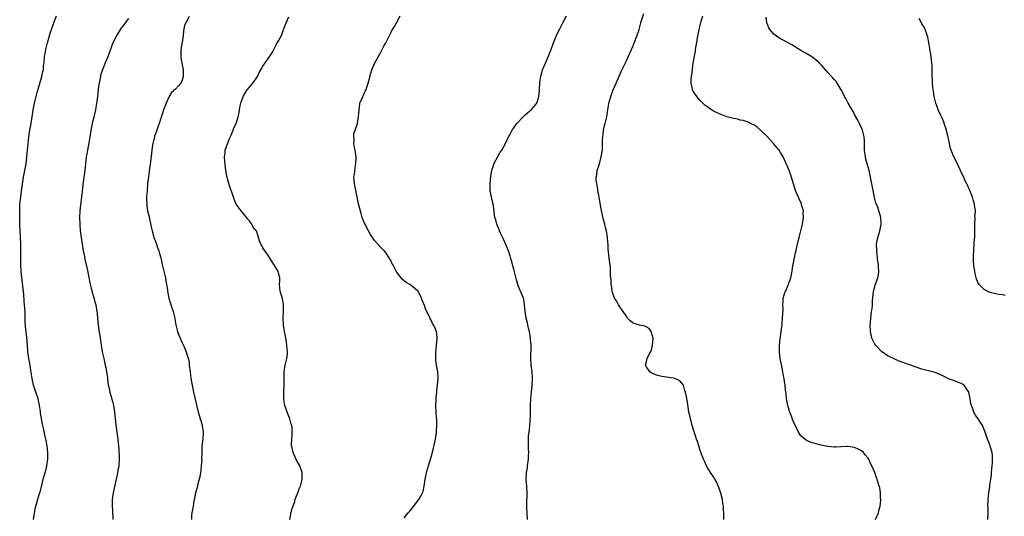
# Model space of a CAD drawing. Units: inches. Extents: x 2634000 to 2635272, y 1434048 to 1437000.
# Drawn here: x 2634439 to 2634732, y 1434504 to 1434652 of the extents above; entities that cross this region are included whole.
import ezdxf

# ---------------------------------------------------------------- set-up
doc = ezdxf.new("R2010")
doc.units = ezdxf.units.IN
doc.header["$MEASUREMENT"] = 0
doc.layers.add('LD26341434_10ft', color=73, linetype='Continuous')

msp = doc.modelspace()

# ---------------------------------------------------------------- linework, layer by layer
at = {"layer": 'LD26341434_10ft'}
for points, elevation in [([(2634442.71, 1434503), (2634443.03, 1434504.97), (2634443.38, 1434506.62), (2634444.44, 1434510.44), (2634444.71, 1434511.29), (2634445.13, 1434512.87), (2634445.19, 1434513.19), (2634445.66, 1434515), (2634446.38, 1434517.62), (2634446.71, 1434519), (2634446.98, 1434521), (2634446.99, 1434523), (2634446.78, 1434525), (2634446.53, 1434526.53), (2634446.4, 1434527), (2634446.24, 1434527.76), (2634445.73, 1434530.27), (2634445.56, 1434531), (2634445.44, 1434531.44), (2634445, 1434533.64), (2634444.8, 1434534.8), (2634444.77, 1434535.23), (2634444.5, 1434537), (2634444.08, 1434539), (2634443.84, 1434539.84), (2634443.43, 1434541), (2634442.76, 1434543), (2634442.47, 1434544.47), (2634442.33, 1434545), (2634442.19, 1434546.19), (2634441.83, 1434548.17), (2634441.71, 1434549), (2634441.34, 1434551), (2634441.07, 1434553), (2634440.92, 1434555), (2634440.73, 1434557.28), (2634440.51, 1434559), (2634440.38, 1434560.38), (2634440.29, 1434562.29), (2634440.29, 1434563.71), (2634440.23, 1434565), (2634440.09, 1434567), (2634440, 1434568), (2634439.83, 1434570.17), (2634439.66, 1434571.66), (2634439.48, 1434573.48), (2634439.3, 1434575), (2634439.1, 1434576.9), (2634438.97, 1434579), (2634438.93, 1434581), (2634438.95, 1434585), (2634438.88, 1434587.12), (2634438.75, 1434589), (2634438.65, 1434591), (2634438.63, 1434593), (2634438.64, 1434594.64), (2634438.63, 1434595), (2634438.71, 1434597), (2634438.94, 1434599), (2634439.2, 1434600.8), (2634439.56, 1434603.56), (2634439.78, 1434605), (2634440.52, 1434609), (2634440.79, 1434611), (2634441.14, 1434615), (2634441.36, 1434617), (2634441.66, 1434619), (2634442, 1434621), (2634442.64, 1434625), (2634443.01, 1434627), (2634443.51, 1434629), (2634443.82, 1434630.18), (2634444.55, 1434632.55), (2634445.26, 1434635), (2634445.52, 1434636.48), (2634445.67, 1434637), (2634445.76, 1434638.24), (2634445.86, 1434639), (2634446.03, 1434641), (2634446.2, 1434641.81), (2634446.37, 1434643), (2634446.89, 1434645), (2634447.83, 1434648.17), (2634448.1, 1434649), (2634448.8, 1434651), (2634449.61, 1434653)], 11590), ([(2634553, 1434503.57), (2634554.2, 1434505), (2634554.6, 1434505.4), (2634555.5, 1434506.5), (2634555.85, 1434507), (2634557, 1434508.49), (2634557.37, 1434509), (2634557.99, 1434510.01), (2634558.47, 1434511), (2634558.61, 1434511.39), (2634558.99, 1434513), (2634559.27, 1434515), (2634559.57, 1434516.43), (2634559.66, 1434517), (2634560.22, 1434519), (2634561, 1434521.56), (2634561.71, 1434524.29), (2634562.3, 1434527), (2634562.39, 1434527.61), (2634562.62, 1434529), (2634562.62, 1434529.38), (2634562.74, 1434531), (2634562.69, 1434532.69), (2634562.6, 1434533.4), (2634562.48, 1434535), (2634562.45, 1434537), (2634562.54, 1434538.54), (2634562.56, 1434539.44), (2634562.72, 1434541), (2634562.71, 1434541.29), (2634562.92, 1434543), (2634563.08, 1434545.08), (2634562.99, 1434547), (2634562.64, 1434549), (2634562.47, 1434550.47), (2634562.38, 1434551), (2634562.4, 1434553), (2634562.48, 1434553.52), (2634562.63, 1434555), (2634562.82, 1434557), (2634562.8, 1434557.2), (2634562.57, 1434559), (2634562.31, 1434559.69), (2634561.73, 1434561), (2634561.44, 1434561.44), (2634561, 1434562.38), (2634560.78, 1434562.78), (2634560.69, 1434563), (2634560.44, 1434563.56), (2634559.49, 1434565.49), (2634559, 1434566.73), (2634558.32, 1434568.32), (2634558.12, 1434569), (2634557.13, 1434571), (2634557, 1434571.15), (2634555, 1434572.78), (2634554.69, 1434573), (2634553.63, 1434573.63), (2634553, 1434574.11), (2634552.53, 1434574.53), (2634552.11, 1434575), (2634551, 1434576.39), (2634550.62, 1434577), (2634549.59, 1434579), (2634549.37, 1434579.37), (2634549, 1434580.2), (2634548.58, 1434581), (2634547.61, 1434582.39), (2634547.17, 1434583), (2634547, 1434583.19), (2634546.05, 1434584.05), (2634545.21, 1434585), (2634544.13, 1434586.13), (2634543.56, 1434587), (2634543, 1434587.91), (2634542.4, 1434589), (2634541.88, 1434589.88), (2634541.36, 1434591), (2634541.24, 1434591.24), (2634540.63, 1434592.63), (2634540.53, 1434593), (2634540.16, 1434594.16), (2634539.44, 1434597), (2634538.99, 1434599.01), (2634538.65, 1434601), (2634538.27, 1434603), (2634538.13, 1434604.13), (2634538.06, 1434605), (2634538.2, 1434605.8), (2634538.29, 1434607), (2634538.56, 1434608.56), (2634538.67, 1434609), (2634538.68, 1434610.68), (2634538.7, 1434611), (2634538.38, 1434613), (2634538.22, 1434613.78), (2634538.04, 1434615), (2634538.09, 1434616.09), (2634537.98, 1434617), (2634538.05, 1434617.95), (2634538.38, 1434619), (2634539.08, 1434621), (2634539.46, 1434623), (2634539.6, 1434625), (2634539.76, 1434625.76), (2634539.86, 1434627), (2634540.51, 1434628.51), (2634540.67, 1434629), (2634541, 1434629.62), (2634541.43, 1434630.57), (2634541.67, 1434631), (2634541.96, 1434632.04), (2634542.34, 1434633), (2634542.75, 1434634.75), (2634542.79, 1434635), (2634543.36, 1434637), (2634543.65, 1434637.65), (2634544.28, 1434639), (2634545.99, 1434642.01), (2634546.49, 1434643), (2634547, 1434644.05), (2634547.53, 1434645), (2634548.5, 1434647), (2634549, 1434647.99), (2634549.37, 1434648.63), (2634549.55, 1434649), (2634550.12, 1434649.88), (2634550.7, 1434651), (2634551.82, 1434653)], 11550), ([(2634589.72, 1434503), (2634589.58, 1434505), (2634589.53, 1434506.47), (2634589.49, 1434507), (2634589.49, 1434507.49), (2634589.58, 1434511), (2634589.48, 1434513), (2634589.32, 1434515), (2634589.39, 1434516.61), (2634589.39, 1434517), (2634589.65, 1434518.35), (2634589.72, 1434519), (2634590.03, 1434521), (2634590.02, 1434521.98), (2634590.12, 1434523), (2634590, 1434524), (2634590, 1434526), (2634589.96, 1434527), (2634590.03, 1434528.03), (2634590.16, 1434529), (2634590.3, 1434529.7), (2634590.39, 1434531), (2634590.46, 1434532.46), (2634590.52, 1434533), (2634590.54, 1434533.46), (2634590.59, 1434535.41), (2634590.61, 1434537), (2634590.67, 1434539), (2634590.84, 1434541), (2634591.07, 1434543), (2634591.18, 1434545), (2634591.06, 1434547), (2634590.81, 1434549), (2634590.68, 1434551), (2634590.71, 1434552.71), (2634590.74, 1434553.26), (2634590.75, 1434555), (2634590.62, 1434556.62), (2634590.61, 1434557), (2634590.27, 1434559), (2634590.03, 1434560.03), (2634589.78, 1434561), (2634589.65, 1434561.65), (2634589.27, 1434563), (2634588.95, 1434565.05), (2634588.82, 1434567), (2634588.57, 1434568.57), (2634588.46, 1434569), (2634587.61, 1434571), (2634587.41, 1434571.41), (2634587, 1434572.38), (2634586.77, 1434573), (2634586.4, 1434574.4), (2634585.98, 1434576.02), (2634585.63, 1434577.63), (2634584.75, 1434580.75), (2634584.49, 1434581.51), (2634584.02, 1434583), (2634583.75, 1434583.75), (2634583.15, 1434585.15), (2634582.53, 1434586.53), (2634581.7, 1434588.3), (2634581.39, 1434589), (2634581.3, 1434589.3), (2634580.57, 1434591), (2634580.28, 1434592.28), (2634579.98, 1434593), (2634579.89, 1434593.89), (2634579.63, 1434595.63), (2634579.48, 1434597), (2634579.38, 1434597.38), (2634579, 1434599), (2634578.62, 1434601), (2634578.56, 1434602.56), (2634578.56, 1434603), (2634578.75, 1434605.25), (2634579.08, 1434607), (2634579.53, 1434608.47), (2634579.72, 1434609), (2634580.84, 1434611.16), (2634581.6, 1434612.4), (2634582.02, 1434613), (2634583.11, 1434615), (2634584.08, 1434617), (2634584.41, 1434617.59), (2634585.14, 1434619), (2634586.47, 1434621), (2634588.37, 1434623), (2634588.7, 1434623.3), (2634589, 1434623.53), (2634589.78, 1434624.22), (2634590.75, 1434625), (2634590.88, 1434625.12), (2634591, 1434625.25), (2634592.46, 1434627), (2634593, 1434628.61), (2634593.11, 1434629), (2634593.25, 1434630.75), (2634593.25, 1434631.25), (2634593.33, 1434633), (2634593.38, 1434633.38), (2634593.61, 1434635), (2634593.91, 1434636.09), (2634594.2, 1434637), (2634595.04, 1434638.96), (2634595.95, 1434641), (2634596.23, 1434641.77), (2634596.74, 1434643), (2634597.42, 1434645), (2634598.2, 1434647), (2634599, 1434648.63), (2634599.17, 1434649), (2634600.21, 1434651), (2634601.28, 1434653)], 11540), ([(2634648.14, 1434503), (2634648.12, 1434505), (2634648.04, 1434505.96), (2634648, 1434507), (2634647.84, 1434507.84), (2634647.65, 1434509), (2634647.17, 1434510.83), (2634646.59, 1434512.59), (2634646.02, 1434514.02), (2634645.44, 1434515), (2634645.32, 1434515.32), (2634645, 1434515.79), (2634644.11, 1434517), (2634643, 1434518.81), (2634642.9, 1434519), (2634642.36, 1434520.36), (2634642.08, 1434521), (2634641.48, 1434522.52), (2634641, 1434523.84), (2634640.61, 1434525), (2634640.24, 1434526.24), (2634639.98, 1434527), (2634638.69, 1434531), (2634638.34, 1434532.34), (2634638.13, 1434533), (2634637.98, 1434533.98), (2634637.72, 1434535), (2634637.47, 1434536.53), (2634637.38, 1434537.38), (2634637, 1434539.59), (2634636.69, 1434541), (2634636.5, 1434541.5), (2634636.06, 1434543), (2634635.64, 1434543.64), (2634635, 1434544.33), (2634634.58, 1434544.58), (2634633.55, 1434545), (2634633, 1434545.17), (2634631, 1434545.41), (2634629.62, 1434545.62), (2634628.03, 1434546.03), (2634626.63, 1434546.63), (2634626.1, 1434547), (2634625, 1434548.56), (2634624.82, 1434549), (2634625, 1434549.66), (2634625.33, 1434551), (2634625.52, 1434551.52), (2634626.3, 1434553), (2634626.53, 1434553.47), (2634626.92, 1434555), (2634627.07, 1434557), (2634627, 1434557.38), (2634626.5, 1434559), (2634625.91, 1434559.91), (2634625, 1434560.46), (2634624.63, 1434560.63), (2634623, 1434560.94), (2634621.42, 1434561.42), (2634621, 1434561.61), (2634620.21, 1434562.21), (2634619.48, 1434563), (2634619, 1434563.65), (2634617, 1434566.71), (2634616.8, 1434567), (2634616.16, 1434568.16), (2634615.61, 1434569), (2634615, 1434570.66), (2634614.9, 1434571), (2634614.71, 1434572.71), (2634614.62, 1434573), (2634614.54, 1434574.54), (2634614.44, 1434575), (2634614.39, 1434575.61), (2634614.38, 1434577), (2634614.35, 1434577.65), (2634614.26, 1434579), (2634614.06, 1434580.06), (2634613.99, 1434581), (2634613.84, 1434581.84), (2634613.68, 1434583.68), (2634613.64, 1434585), (2634613.59, 1434585.59), (2634613.53, 1434587), (2634613.17, 1434589), (2634613, 1434589.6), (2634612.66, 1434591), (2634612.31, 1434592.31), (2634611.57, 1434595.57), (2634611.27, 1434597.27), (2634611, 1434599), (2634610.66, 1434601), (2634610.61, 1434601.39), (2634610.28, 1434603), (2634610.15, 1434604.15), (2634610.14, 1434605), (2634610.28, 1434605.72), (2634610.45, 1434607), (2634611.06, 1434608.94), (2634611.65, 1434611), (2634611.97, 1434613), (2634612.05, 1434615), (2634612.05, 1434616.05), (2634612.08, 1434617), (2634612.19, 1434617.81), (2634612.31, 1434619), (2634612.68, 1434620.68), (2634612.77, 1434621), (2634613.24, 1434623), (2634613.52, 1434624.48), (2634613.59, 1434625), (2634613.81, 1434626.19), (2634613.93, 1434627), (2634614.45, 1434629), (2634615.21, 1434631), (2634616.07, 1434633), (2634617.59, 1434636.41), (2634619, 1434639.47), (2634619.73, 1434641), (2634621, 1434643.88), (2634621.32, 1434644.68), (2634622.2, 1434647), (2634622.87, 1434649), (2634623.44, 1434651), (2634623.65, 1434651.65), (2634624.26, 1434653.74)], 11530), ([(2634693.17, 1434503), (2634694.1, 1434505), (2634694.24, 1434505.76), (2634694.62, 1434507), (2634694.79, 1434508.79), (2634694.77, 1434509), (2634694.7, 1434509.3), (2634694.66, 1434511), (2634694.47, 1434512.47), (2634694.33, 1434513), (2634694, 1434514), (2634693.74, 1434515), (2634693.48, 1434515.48), (2634692.98, 1434517.02), (2634692.09, 1434519), (2634691.7, 1434519.7), (2634691.19, 1434521), (2634691, 1434521.28), (2634690.2, 1434522.2), (2634689.61, 1434523), (2634689, 1434523.45), (2634688.04, 1434523.96), (2634687, 1434524.48), (2634685, 1434524.81), (2634684.81, 1434524.81), (2634683, 1434524.66), (2634681.42, 1434524.58), (2634681, 1434524.59), (2634679, 1434524.8), (2634677, 1434525.2), (2634675.53, 1434525.53), (2634674, 1434526), (2634673, 1434526.43), (2634672.63, 1434526.63), (2634672.16, 1434527), (2634671, 1434528), (2634670.56, 1434528.56), (2634670.32, 1434529), (2634669.67, 1434530.33), (2634669.22, 1434531.22), (2634668.63, 1434532.63), (2634668.19, 1434533.81), (2634667.73, 1434535), (2634667.55, 1434535.55), (2634667.14, 1434537), (2634666.76, 1434539), (2634666.59, 1434540.59), (2634666.43, 1434541.57), (2634666.31, 1434543), (2634666.17, 1434544.17), (2634666.03, 1434545), (2634665.85, 1434545.85), (2634665.66, 1434547), (2634665.2, 1434549.2), (2634664.88, 1434550.88), (2634664.65, 1434553), (2634664.67, 1434553.33), (2634664.64, 1434555), (2634664.81, 1434556.81), (2634665.12, 1434558.88), (2634665.15, 1434559.15), (2634665.4, 1434561), (2634665.43, 1434561.43), (2634665.58, 1434563), (2634665.61, 1434564.39), (2634665.7, 1434565.7), (2634665.64, 1434567), (2634665.76, 1434567.76), (2634665.79, 1434569), (2634666.06, 1434569.94), (2634666.41, 1434571), (2634666.62, 1434571.38), (2634667, 1434572.4), (2634667.32, 1434573), (2634667.42, 1434573.42), (2634668.02, 1434575), (2634668.38, 1434577), (2634668.64, 1434578.64), (2634668.67, 1434579), (2634669.08, 1434581), (2634669.45, 1434582.55), (2634669.58, 1434583), (2634669.72, 1434583.72), (2634670.03, 1434585), (2634670.28, 1434586.28), (2634670.46, 1434587), (2634671.03, 1434588.97), (2634671.53, 1434591), (2634671.79, 1434593), (2634671.72, 1434594.28), (2634671.75, 1434595), (2634671.24, 1434596.76), (2634671.19, 1434597), (2634670.54, 1434598.54), (2634670.27, 1434599), (2634669.69, 1434600.31), (2634669.4, 1434601), (2634669, 1434602.28), (2634668.2, 1434605), (2634667.48, 1434607), (2634667, 1434608.19), (2634666.17, 1434610.17), (2634665.75, 1434611), (2634665, 1434612.33), (2634664.54, 1434613), (2634663.87, 1434613.87), (2634662.86, 1434615), (2634662.01, 1434616.01), (2634661, 1434617.11), (2634659.03, 1434619.03), (2634657.94, 1434619.94), (2634657, 1434620.54), (2634655.96, 1434621), (2634655.32, 1434621.32), (2634655, 1434621.44), (2634653.84, 1434621.84), (2634653, 1434622.01), (2634652.24, 1434622.24), (2634651, 1434622.44), (2634650.58, 1434622.58), (2634649, 1434622.95), (2634647, 1434623.73), (2634646.13, 1434624.13), (2634645, 1434624.69), (2634644.46, 1434625), (2634643, 1434626.01), (2634642.43, 1434626.43), (2634641.42, 1434627.42), (2634641, 1434627.91), (2634640.47, 1434628.47), (2634640.04, 1434629), (2634639, 1434630.61), (2634638.78, 1434631), (2634638.75, 1434631.25), (2634638.34, 1434633), (2634638.37, 1434634.37), (2634638.46, 1434635), (2634638.58, 1434635.42), (2634638.73, 1434637), (2634638.79, 1434637.21), (2634639, 1434639), (2634639.32, 1434641), (2634639.62, 1434642.38), (2634639.68, 1434643), (2634639.88, 1434644.12), (2634640.34, 1434647), (2634640.73, 1434649), (2634641.35, 1434651.35), (2634641.87, 1434653)], 11520), ([(2634471, 1434652.24), (2634470, 1434651), (2634469, 1434649.59), (2634468.72, 1434649.28), (2634467.29, 1434647), (2634467, 1434646.33), (2634466.33, 1434645), (2634465.47, 1434642.53), (2634464.87, 1434640.87), (2634464.09, 1434639), (2634463.73, 1434638.27), (2634463.2, 1434636.8), (2634462.7, 1434635.3), (2634462.63, 1434635), (2634462.23, 1434633), (2634462.11, 1434632.11), (2634461.99, 1434631), (2634461.91, 1434630.09), (2634461.77, 1434629), (2634461.57, 1434627.57), (2634461.5, 1434627), (2634461.17, 1434625), (2634460.76, 1434623.24), (2634460.2, 1434621), (2634460, 1434620), (2634459.7, 1434618.3), (2634459.52, 1434617), (2634459.22, 1434615.22), (2634458.78, 1434613), (2634458.52, 1434611.48), (2634458.45, 1434611), (2634457.98, 1434607), (2634457.55, 1434603.55), (2634457.25, 1434600.75), (2634456.71, 1434596.71), (2634456.54, 1434595), (2634456.46, 1434593), (2634456.49, 1434591), (2634456.63, 1434589), (2634456.89, 1434587), (2634457.19, 1434585), (2634457.52, 1434583), (2634457.67, 1434582.33), (2634458.1, 1434580.1), (2634458.38, 1434579), (2634458.78, 1434577.22), (2634459.52, 1434573.52), (2634459.9, 1434571.9), (2634460.13, 1434571), (2634460.58, 1434569.42), (2634460.75, 1434568.75), (2634461, 1434567.87), (2634461.23, 1434567), (2634461.57, 1434565), (2634461.65, 1434564.35), (2634461.89, 1434561.89), (2634462.1, 1434560.1), (2634462.52, 1434557), (2634462.82, 1434555), (2634463.17, 1434553), (2634463.61, 1434551), (2634464.1, 1434549), (2634464.26, 1434548.26), (2634464.5, 1434547), (2634464.7, 1434545.3), (2634464.78, 1434544.78), (2634464.98, 1434543), (2634465, 1434542.87), (2634465.41, 1434541), (2634466.21, 1434538.21), (2634466.49, 1434537), (2634466.83, 1434535), (2634467.27, 1434531.27), (2634467.65, 1434528.35), (2634467.8, 1434527), (2634467.88, 1434525.88), (2634467.99, 1434525), (2634468.1, 1434523.9), (2634468.22, 1434521.78), (2634468.23, 1434521), (2634468.09, 1434519), (2634467.9, 1434518.1), (2634467.75, 1434517), (2634467.6, 1434516.4), (2634467.35, 1434515), (2634466.56, 1434511.44), (2634466.45, 1434511), (2634466.17, 1434509), (2634466.15, 1434507), (2634466.21, 1434505.79), (2634466.38, 1434503)], 11580), ([(2634489, 1434652.82), (2634488.02, 1434651), (2634487.7, 1434650.3), (2634487.47, 1434649), (2634487.36, 1434648.64), (2634487.21, 1434647), (2634486.56, 1434643), (2634486.52, 1434642.52), (2634486.52, 1434641), (2634486.56, 1434640.56), (2634487.27, 1434637), (2634487.29, 1434636.71), (2634487.3, 1434635), (2634487, 1434633.85), (2634486.6, 1434633), (2634485.86, 1434632.14), (2634485, 1434631.18), (2634483.81, 1434630.19), (2634483.06, 1434629), (2634482.16, 1434627), (2634481.42, 1434625), (2634481.33, 1434624.67), (2634480.83, 1434623.17), (2634480.75, 1434623), (2634480.6, 1434622.6), (2634480.11, 1434621), (2634479.84, 1434620.16), (2634479, 1434617.93), (2634478.76, 1434617.24), (2634478.7, 1434617), (2634478.63, 1434616.63), (2634478.23, 1434615), (2634478.04, 1434613.96), (2634477.94, 1434613), (2634477.82, 1434612.18), (2634477.52, 1434609.52), (2634477.15, 1434606.85), (2634477, 1434605.93), (2634476.9, 1434605.1), (2634476.68, 1434603), (2634476.51, 1434601), (2634476.39, 1434599), (2634476.38, 1434598.38), (2634476.42, 1434597), (2634476.48, 1434596.48), (2634476.69, 1434595), (2634477, 1434593.56), (2634477.77, 1434590.23), (2634478.03, 1434589), (2634478.44, 1434587.56), (2634478.58, 1434587), (2634478.68, 1434586.68), (2634479, 1434585.9), (2634479.32, 1434585), (2634479.74, 1434583.74), (2634480.02, 1434583), (2634480.23, 1434582.23), (2634480.58, 1434581), (2634481.02, 1434579.02), (2634481.52, 1434577), (2634481.98, 1434575), (2634482.11, 1434574.11), (2634482.32, 1434573), (2634482.55, 1434571.45), (2634482.6, 1434571), (2634483.02, 1434569), (2634483.93, 1434566.07), (2634484.29, 1434565), (2634484.76, 1434563), (2634484.78, 1434562.78), (2634485.1, 1434561), (2634485.59, 1434559), (2634485.94, 1434557.94), (2634486.37, 1434557), (2634486.53, 1434556.53), (2634487, 1434555.63), (2634487.56, 1434554.44), (2634488.13, 1434553), (2634488.68, 1434551.32), (2634488.77, 1434551), (2634488.81, 1434550.81), (2634489, 1434549.68), (2634489.09, 1434549), (2634489.3, 1434547), (2634489.58, 1434545), (2634489.94, 1434543), (2634490.36, 1434541), (2634490.83, 1434538.83), (2634491.33, 1434536.67), (2634491.76, 1434535), (2634492.06, 1434534.06), (2634492.34, 1434533), (2634492.49, 1434532.49), (2634492.88, 1434531), (2634493.16, 1434529), (2634493.17, 1434528.83), (2634493.08, 1434527), (2634492.86, 1434525), (2634492.79, 1434523), (2634492.81, 1434522.81), (2634492.76, 1434521), (2634492.78, 1434520.78), (2634492.65, 1434519), (2634492.47, 1434517.53), (2634492.44, 1434517), (2634492.22, 1434515.78), (2634492.06, 1434515), (2634491.66, 1434513.66), (2634491.51, 1434513), (2634491.44, 1434512.56), (2634490.96, 1434511), (2634490.67, 1434509.33), (2634490.57, 1434509), (2634490.45, 1434508.45), (2634490.19, 1434507), (2634489.99, 1434506.01), (2634489.82, 1434505), (2634489.74, 1434504.26), (2634489.69, 1434503)], 11570), ([(2634519, 1434503.03), (2634519.33, 1434504.67), (2634519.73, 1434506.27), (2634520.44, 1434508.44), (2634520.61, 1434509), (2634521, 1434510.09), (2634521.36, 1434511), (2634521.79, 1434512.21), (2634522.14, 1434513), (2634522.59, 1434514.59), (2634522.68, 1434515), (2634522.66, 1434516.66), (2634522.63, 1434517), (2634521.93, 1434519), (2634520.91, 1434520.91), (2634519.98, 1434523), (2634519.67, 1434524.33), (2634519.5, 1434525), (2634519.47, 1434525.47), (2634519.54, 1434527), (2634519.72, 1434528.28), (2634519.64, 1434530.36), (2634519.54, 1434531), (2634519.41, 1434531.41), (2634518.98, 1434533), (2634518.15, 1434535), (2634517.87, 1434535.87), (2634517.48, 1434537), (2634517.43, 1434537.43), (2634517.18, 1434539), (2634517.2, 1434541), (2634517.32, 1434543), (2634517.3, 1434545), (2634517.31, 1434547), (2634517.65, 1434549), (2634518.12, 1434551), (2634518.26, 1434552.26), (2634518.31, 1434553), (2634518.21, 1434553.79), (2634518.13, 1434555), (2634517.99, 1434555.99), (2634517.77, 1434557), (2634517.66, 1434557.66), (2634517.36, 1434559), (2634517.06, 1434561), (2634516.98, 1434563.02), (2634517.09, 1434565), (2634517.12, 1434566.88), (2634517.13, 1434567), (2634517.12, 1434567.12), (2634516.77, 1434568.77), (2634516.59, 1434569.41), (2634516.1, 1434571), (2634515.93, 1434573), (2634516.01, 1434574), (2634515.98, 1434575), (2634515.58, 1434576.42), (2634515.47, 1434577), (2634514.26, 1434579), (2634513.76, 1434579.76), (2634512.2, 1434582.2), (2634511.57, 1434583), (2634511, 1434583.95), (2634510.63, 1434584.63), (2634510.37, 1434585), (2634509.98, 1434585.98), (2634509.04, 1434588.96), (2634509, 1434589.03), (2634508.09, 1434590.09), (2634507.69, 1434591), (2634507.37, 1434591.37), (2634507, 1434592), (2634506.48, 1434592.48), (2634505, 1434594.41), (2634504.49, 1434595), (2634503, 1434596.94), (2634502.4, 1434598.4), (2634501.81, 1434600.19), (2634501, 1434602.44), (2634500.47, 1434604.47), (2634500.32, 1434605), (2634500.15, 1434605.85), (2634499.95, 1434607), (2634499.85, 1434607.85), (2634499.62, 1434609.62), (2634499.55, 1434611), (2634499.78, 1434612.22), (2634499.8, 1434613), (2634500.11, 1434614.11), (2634501, 1434616.46), (2634501.5, 1434617.5), (2634502.16, 1434619), (2634502.35, 1434619.65), (2634502.98, 1434621), (2634503.61, 1434623), (2634503.88, 1434624.12), (2634504.01, 1434625), (2634504.26, 1434626.26), (2634504.45, 1434627), (2634505.11, 1434629), (2634505.78, 1434630.22), (2634506.32, 1434631), (2634507, 1434631.84), (2634508.01, 1434633), (2634509, 1434634.42), (2634509.33, 1434635), (2634509.87, 1434636.13), (2634510.33, 1434637), (2634511, 1434638), (2634511.63, 1434639), (2634513, 1434640.99), (2634513.79, 1434642.21), (2634514.23, 1434643), (2634515, 1434644.63), (2634515.15, 1434644.85), (2634515.27, 1434645), (2634515.58, 1434645.58), (2634516.6, 1434647.4), (2634517, 1434648.69), (2634517.11, 1434648.89), (2634517.12, 1434649), (2634517.16, 1434649.16), (2634517.92, 1434651), (2634518.69, 1434652.69)], 11560), ([(2634726.63, 1434503), (2634726.69, 1434504.69), (2634726.72, 1434505), (2634726.69, 1434506.69), (2634726.66, 1434507), (2634726.71, 1434508.71), (2634726.68, 1434509), (2634726.89, 1434511), (2634727, 1434511.72), (2634727.19, 1434512.81), (2634727.24, 1434513.24), (2634727.5, 1434515), (2634727.67, 1434516.33), (2634727.75, 1434517), (2634728.02, 1434520.02), (2634728.03, 1434521), (2634728.06, 1434522.06), (2634727.94, 1434523), (2634727.45, 1434524.55), (2634727.37, 1434525), (2634727, 1434525.78), (2634726.51, 1434527), (2634726.11, 1434528.11), (2634725.81, 1434529), (2634725, 1434531), (2634723.75, 1434533), (2634723, 1434534.07), (2634722.49, 1434535), (2634722.27, 1434535.73), (2634721.77, 1434537), (2634721.61, 1434537.61), (2634721.38, 1434539), (2634720.96, 1434541), (2634719.54, 1434543), (2634719.24, 1434543.24), (2634719, 1434543.39), (2634717.87, 1434543.87), (2634716.39, 1434544.39), (2634714.95, 1434544.95), (2634713.6, 1434545.6), (2634713, 1434545.92), (2634711, 1434546.81), (2634708.56, 1434547.44), (2634707, 1434547.81), (2634705, 1434548.46), (2634701.66, 1434549.66), (2634701, 1434549.93), (2634700.22, 1434550.22), (2634699, 1434550.74), (2634697.45, 1434551.45), (2634697, 1434551.69), (2634695, 1434553.08), (2634693.17, 1434555), (2634693, 1434555.29), (2634692.41, 1434556.41), (2634692.13, 1434557), (2634691.71, 1434559), (2634691.67, 1434561), (2634691.71, 1434561.71), (2634691.81, 1434563), (2634691.96, 1434564.04), (2634692.04, 1434565), (2634692.21, 1434565.79), (2634692.28, 1434567), (2634692.33, 1434568.33), (2634692.43, 1434569), (2634692.65, 1434571), (2634693.13, 1434572.87), (2634693.88, 1434575), (2634694.06, 1434575.94), (2634694.19, 1434577), (2634694.09, 1434578.09), (2634694.06, 1434579), (2634693.91, 1434579.91), (2634693.57, 1434583), (2634693.55, 1434585), (2634693.88, 1434587), (2634694.47, 1434589), (2634694.89, 1434591), (2634694.79, 1434593), (2634694.36, 1434594.36), (2634694.2, 1434595), (2634693.76, 1434596.24), (2634693.34, 1434597.34), (2634692.9, 1434598.9), (2634692.47, 1434601), (2634691.97, 1434603.97), (2634691.77, 1434605), (2634691.28, 1434607), (2634690.7, 1434609), (2634690.36, 1434610.36), (2634690.22, 1434611), (2634689.97, 1434613), (2634689.97, 1434613.97), (2634689.89, 1434615.89), (2634689.82, 1434617), (2634689.35, 1434619), (2634688.47, 1434621), (2634687.96, 1434621.96), (2634687, 1434623.69), (2634686.53, 1434624.53), (2634686.24, 1434625), (2634685.81, 1434625.81), (2634685.06, 1434627), (2634684.37, 1434628.37), (2634683.97, 1434629), (2634683.7, 1434629.7), (2634683, 1434631.01), (2634681.83, 1434633), (2634681.47, 1434633.47), (2634681, 1434633.98), (2634680.54, 1434634.54), (2634679, 1434636.2), (2634677, 1434638.47), (2634676.49, 1434639), (2634675, 1434640.32), (2634674.6, 1434640.6), (2634673, 1434641.63), (2634671, 1434642.76), (2634668.37, 1434644.37), (2634667.08, 1434645.08), (2634665.75, 1434645.75), (2634664.45, 1434646.45), (2634663.72, 1434647), (2634663, 1434647.62), (2634661.8, 1434649), (2634661.51, 1434649.51), (2634661, 1434650.73), (2634660.9, 1434651), (2634660.64, 1434652.64)], 11510), ([(2634731.76, 1434569.76), (2634731, 1434569.91), (2634729.91, 1434570.09), (2634729, 1434570.2), (2634727.32, 1434570.68), (2634727, 1434570.74), (2634726.8, 1434570.8), (2634726.39, 1434571), (2634725.5, 1434571.5), (2634725, 1434572), (2634724.04, 1434573), (2634723.64, 1434573.64), (2634723.19, 1434575), (2634723, 1434575.8), (2634722.73, 1434577), (2634722.49, 1434578.49), (2634722.37, 1434580.37), (2634722.36, 1434581), (2634722.39, 1434581.61), (2634722.43, 1434583), (2634722.5, 1434583.5), (2634722.7, 1434586.7), (2634722.74, 1434587), (2634722.77, 1434589), (2634722.76, 1434590.76), (2634722.74, 1434591), (2634722.83, 1434592.83), (2634722.81, 1434593), (2634722.81, 1434593.19), (2634722.94, 1434595), (2634722.7, 1434596.7), (2634722.69, 1434597), (2634722.27, 1434598.27), (2634722.09, 1434599), (2634721.31, 1434601), (2634720.57, 1434602.57), (2634720.4, 1434603), (2634719.9, 1434603.9), (2634719.44, 1434605), (2634719, 1434605.89), (2634718.5, 1434607), (2634717.37, 1434609.37), (2634716.53, 1434611), (2634715.74, 1434613), (2634715.56, 1434613.56), (2634715.25, 1434615), (2634715.19, 1434615.19), (2634714.83, 1434616.83), (2634714.81, 1434617), (2634714.76, 1434617.24), (2634714.29, 1434619), (2634713.63, 1434621), (2634713.49, 1434621.49), (2634713, 1434622.59), (2634712.6, 1434623.4), (2634711.89, 1434625), (2634711.69, 1434625.7), (2634711.17, 1434627), (2634710.68, 1434629), (2634710.46, 1434630.46), (2634710.31, 1434631.69), (2634710.2, 1434633), (2634710.17, 1434634.17), (2634710.09, 1434635), (2634710.03, 1434635.98), (2634710.06, 1434637), (2634710.03, 1434638.03), (2634709.97, 1434639), (2634709.88, 1434639.88), (2634709.65, 1434641.65), (2634709.42, 1434643), (2634709.37, 1434643.37), (2634709.12, 1434645), (2634708.75, 1434646.75), (2634708.72, 1434647), (2634707.99, 1434649), (2634707.66, 1434649.66), (2634707, 1434650.7), (2634706.86, 1434651), (2634706.2, 1434652.2)], 11500)]:
    msp.add_lwpolyline(points, dxfattribs=dict(at, elevation=elevation))

doc.saveas('drawing.dxf')
